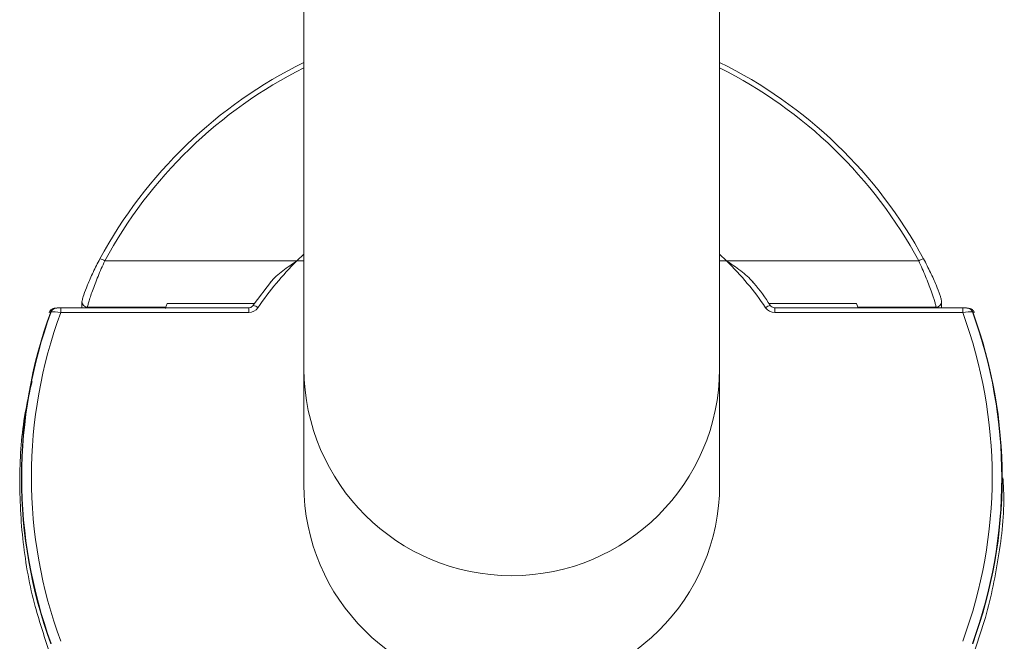
# Model space of a CAD drawing. Units: millimetres. Extents: x 35 to 548, y 37 to 806.
# Drawn here: x 120 to 156, y 93 to 116 of the extents above; entities that cross this region are included whole.
import ezdxf

# ---------------------------------------------------------------- set-up
doc = ezdxf.new("R2010")
doc.units = ezdxf.units.MM
doc.linetypes.add('SLD-Durchgehend', pattern=[0])

msp = doc.modelspace()

# ---------------------------------------------------------------- linework, layer by layer
at = {"color": 7, "linetype": 'SLD-Durchgehend', "lineweight": 15}
for p, q in [((130.2671, 333.1729), (130.2671, 102.9826)), ((145.2671, 102.9826), (145.2671, 333.1729)), ((129.101, 106.1406), (128.4411, 105.275)), ((121.3956, 105.1789), (121.4973, 105.1858)), ((128.2747, 105.1873), (121.4973, 105.1873)), ((122.2596, 105.404), (122.2596, 105.1873)), ((128.4926, 105.3426), (125.3306, 105.3426)), ((128.3431, 105.1999), (128.2741, 105.1874)), ((150.2036, 105.3426), (147.043, 105.3426)), ((154.0369, 105.1873), (147.2596, 105.1873)), ((150.2036, 105.3426), (150.2511, 105.2054)), ((153.2746, 105.1873), (153.2746, 105.404)), ((130.2671, 102.9826), (130.2671, 98.8055)), ((145.2671, 98.8055), (145.2671, 102.9826))]:
    msp.add_line(p, q, dxfattribs=at)
at = {"color": 8, "linetype": 'SLD-Durchgehend', "lineweight": 0}
for p, q in [((130.0163, 106.8771), (130.2671, 107.1152)), ((145.2671, 107.1152), (145.5179, 106.8771)), ((123.0838, 106.8771), (130.0163, 106.8771)), ((130.2671, 106.8771), (130.0163, 106.8771)), ((145.5179, 106.8771), (145.2671, 106.8771)), ((145.5179, 106.8771), (152.4505, 106.8771)), ((121.4973, 105.1873), (121.4973, 105.0116)), ((125.2901, 105.2054), (122.4596, 105.2054)), ((122.4596, 105.2054), (122.4596, 105.1873)), ((128.2747, 105.0116), (128.2747, 105.1873)), ((147.2596, 105.0116), (147.2596, 105.1873)), ((153.0746, 105.2054), (150.2511, 105.2054)), ((153.0746, 105.1873), (153.0746, 105.2054)), ((154.0369, 105.0116), (154.0369, 105.1872)), ((128.2747, 105.0116), (121.4973, 105.0116)), ((154.0369, 105.0116), (147.2596, 105.0116))]:
    msp.add_line(p, q, dxfattribs=at)
at = {"color": 7, "linetype": 'SLD-Durchgehend', "lineweight": 15, "flags": 128}
for points in [[(122.2757, 105.4821), (122.2621, 105.4351), (122.2596, 105.404)], [(153.2585, 105.4821), (153.2722, 105.4351), (153.2746, 105.404)]]:
    msp.add_lwpolyline(points, dxfattribs=at)
at = {"color": 7, "linetype": 'SLD-Durchgehend', "lineweight": 15}
for centre, radius, start, end in [((137.6877, 98.9714), 16.7945, 116.22155, 151.65018), ((137.8466, 98.9714), 16.7945, 28.34982, 63.77845), ((137.6879, 98.9974), 16.5942, 116.56344, 151.65075), ((137.8464, 98.9974), 16.5942, 28.34925, 63.43656), ((137.5135, 99.0557), 17.4386, 159.91612, 200.08388), ((137.5185, 99.0579), 17.4292, 159.90915, 179.98922), ((138.0158, 99.0579), 17.4292, 0.01078, 20.09085), ((138.0207, 99.0557), 17.4386, 339.91612, 20.08388), ((137.5184, 99.0601), 17.4292, 179.99623, 200.09087), ((138.0158, 99.0601), 17.4292, 339.90913, 0.00377)]:
    msp.add_arc(centre, radius, start, end, dxfattribs=at)
at = {"color": 8, "linetype": 'SLD-Durchgehend', "lineweight": 0}
for centre, radius, start, end in [((122.8574, 106.5595), 0.39, 54.51563, 82.63109), ((152.6769, 106.5595), 0.39, 97.36891, 125.48437), ((137.6928, 99.0407), 10.9698, 134.40913, 145.92148), ((137.8415, 99.0407), 10.9698, 34.07852, 45.59087), ((121.3003, 105.002), 0.1702, 105.51387, 165.71836), ((122.4589, 105.4048), 0.1993, 180.22779, 270.19961), ((128.3515, 104.8981), 0.3858, 48.57719, 76.63078), ((147.1827, 104.8981), 0.3858, 103.36922, 131.42281), ((153.0753, 105.4048), 0.1993, 269.80039, 359.77221), ((154.232, 105.0001), 0.1726, 14.74559, 74.20715), ((137.5189, 99.0834), 17.0832, 159.6947, 200.3053), ((138.0153, 99.0834), 17.0832, 339.6947, 20.3053), ((137.7671, 103.0224), 7.5001, 180.30427, 359.69573)]:
    msp.add_arc(centre, radius, start, end, dxfattribs=at)
at = {"color": 7, "linetype": 'SLD-Durchgehend', "lineweight": 15}
msp.add_ellipse((137.7671, 98.8055), major_axis=(7.5, 0), ratio=0.9925529, start_param=3.1415927, end_param=6.2831853, dxfattribs=at)
for points, knots in [([(122.2757, 105.4821), (122.2757, 105.5044), (122.2924, 105.5652), (122.3563, 105.7503), (122.4023, 105.8709), (122.5194, 106.1521), (122.5869, 106.3041), (122.7401, 106.6259), (122.8214, 106.7865), (122.9074, 106.9463)], [0, 0, 0, 0, 0.25, 0.25, 0.5, 0.5, 0.75, 0.75, 1, 1, 1, 1]), ([(152.6268, 106.9463), (152.7128, 106.7867), (152.7951, 106.624), (152.9471, 106.3046), (153.0162, 106.1489), (153.1317, 105.8716), (153.1785, 105.7488), (153.226, 105.6112), (153.2382, 105.5724), (153.2544, 105.5137), (153.2585, 105.4932), (153.2585, 105.4821)], [0, 0, 0, 0, 0.25, 0.25, 0.5, 0.5, 0.75, 0.75, 0.875, 0.875, 1, 1, 1, 1]), ([(123.0838, 106.8771), (122.9969, 106.691), (122.9151, 106.5041), (122.7624, 106.1327), (122.6955, 105.9581), (122.6097, 105.7193), (122.5845, 105.6462), (122.5404, 105.5132), (122.5213, 105.4527), (122.4907, 105.3497), (122.4792, 105.3074), (122.4637, 105.2415), (122.4596, 105.2181), (122.4596, 105.2055)], [0, 0, 0, 0, 0.25, 0.25, 0.5, 0.5, 0.625, 0.625, 0.75, 0.75, 0.875, 0.875, 1, 1, 1, 1]), ([(130.0163, 106.8771), (129.8428, 106.7646), (129.6706, 106.6469), (129.4259, 106.4587), (129.3465, 106.394), (129.1956, 106.2573), (129.1226, 106.1851), (129.0629, 106.1067)], [0, 0, 0, 0, 0.5, 0.5, 0.75, 0.75, 1, 1, 1, 1]), ([(146.4713, 106.1067), (146.4118, 106.185), (146.3387, 106.2574), (146.1871, 106.3945), (146.1078, 106.4591), (145.8635, 106.6471), (145.6922, 106.7642), (145.5179, 106.8771)], [0, 0, 0, 0, 0.25, 0.25, 0.5, 0.5, 1, 1, 1, 1]), ([(147.0932, 105.275), (146.9079, 105.5499), (146.7048, 105.851), (146.4591, 106.1176), (146.4377, 106.1409)], [0, 0, 0, 0, 0.912586, 1, 1, 1, 1]), ([(121.2564, 105.166), (121.2546, 105.1657), (121.2301, 105.1616), (121.196, 105.1481), (121.1396, 105.1142), (121.0975, 105.0714), (121.0846, 105.0352), (121.0793, 105.0203)], [0, 0, 0, 0, 0.0266235, 0.3573225, 0.5927327, 0.8317162, 1, 1, 1, 1]), ([(121.3953, 105.1838), (121.3847, 105.1833), (121.336, 105.1812), (121.2945, 105.1772), (121.2598, 105.1667), (121.255, 105.1653)], [0, 0, 0, 0, 0.19388812, 0.8877118, 1, 1, 1, 1]), ([(125.2709, 105.1573), (125.2713, 105.1702), (125.2766, 105.1925), (125.2965, 105.2545), (125.3115, 105.295), (125.3306, 105.3426)], [0, 0, 0, 0, 0.5, 0.5, 1, 1, 1, 1]), ([(128.4388, 105.277), (128.4302, 105.2644), (128.4078, 105.2315), (128.3708, 105.2047), (128.3444, 105.2002), (128.3431, 105.1999)], [0, 0, 0, 0, 0.3675512, 0.9688316, 1, 1, 1, 1]), ([(147.2599, 105.1903), (147.2442, 105.1901), (147.2034, 105.1897), (147.1441, 105.22), (147.1011, 105.2559), (147.0898, 105.2825), (147.088, 105.2866)], [0, 0, 0, 0, 0.2221485, 0.5772417, 0.9340552, 1, 1, 1, 1]), ([(154.1419, 105.1836), (154.1349, 105.1842), (154.0962, 105.1879), (154.0498, 105.1875), (154.0118, 105.1871)], [0, 0, 0, 0, 0.1786048, 1, 1, 1, 1]), ([(154.279, 105.1662), (154.279, 105.1662), (154.2569, 105.1739), (154.2174, 105.178), (154.1649, 105.1818), (154.1392, 105.1836)], [0, 0, 0, 0, 0.000994, 0.5120659, 1, 1, 1, 1]), ([(154.4551, 105.0204), (154.4506, 105.0337), (154.4398, 105.0654), (154.4054, 105.1037), (154.3641, 105.1344), (154.3209, 105.1546), (154.2929, 105.162), (154.2775, 105.166)], [0, 0, 0, 0, 0.1483154, 0.3538339, 0.5469324, 0.7507089, 1, 1, 1, 1]), ([(121.1354, 105.044), (121.128, 105.0428), (121.0947, 105.0373), (121.0846, 105.0283), (121.0767, 105.0213)], [0, 0, 0, 0, 0.2205595, 1, 1, 1, 1]), ([(154.4576, 105.0212), (154.4497, 105.0283), (154.4396, 105.0373), (154.4062, 105.0428), (154.3989, 105.044)], [0, 0, 0, 0, 0.7795406, 1, 1, 1, 1]), ([(120.462, 102.5307), (120.3724, 102.1588), (120.0989, 101.0242), (119.976, 99.0667), (120.0878, 96.7163), (120.4798, 94.5702), (120.9242, 93.2542), (121.1176, 92.6817)], [0, 0, 0, 0, 0.1145046, 0.3493814, 0.5842542, 0.8191239, 1, 1, 1, 1]), ([(154.4167, 92.6817), (154.5548, 93.0773), (154.9515, 94.2135), (155.3527, 96.1618), (155.5587, 97.9078), (155.4986, 98.8689), (155.4874, 99.0476)], [0, 0, 0, 0, 0.1933206, 0.5552331, 0.917328, 1, 1, 1, 1])]:
    msp.add_open_spline(points, degree=3, knots=knots, dxfattribs=at)
at = {"color": 8, "linetype": 'SLD-Durchgehend', "lineweight": 0}
for points, knots in [([(153.0746, 105.2055), (153.0746, 105.2181), (153.0707, 105.2409), (153.0553, 105.3062), (153.0436, 105.3493), (152.9981, 105.5028), (152.9529, 105.6404), (152.8682, 105.8763), (152.8367, 105.9611), (152.7694, 106.1357), (152.7337, 106.2255), (152.62, 106.502), (152.5372, 106.6913), (152.4505, 106.8771)], [0, 0, 0, 0, 0.125, 0.125, 0.25, 0.25, 0.5, 0.5, 0.625, 0.625, 0.75, 0.75, 1, 1, 1, 1]), ([(121.1498, 105.0451), (121.1592, 105.0642), (121.1779, 105.1023), (121.2339, 105.1477), (121.308, 105.1789), (121.3661, 105.1789), (121.3956, 105.1789)], [0, 0, 0, 0, 0.211958, 0.4232513, 0.7073107, 1, 1, 1, 1]), ([(154.1416, 105.179), (154.1691, 105.179), (154.2217, 105.1789), (154.2946, 105.1507), (154.3538, 105.1069), (154.3747, 105.0647), (154.3845, 105.0451)], [0, 0, 0, 0, 0.2762938, 0.526801, 0.7790208, 1, 1, 1, 1])]:
    msp.add_open_spline(points, degree=3, knots=knots, dxfattribs=at)
for points in [[(128.6068, 105.1874), (128.5333, 105.0788), (128.4065, 105.0116), (128.2747, 105.0116)], [(147.2596, 105.0116), (147.1278, 105.0116), (147.001, 105.0788), (146.9275, 105.1874)], [(121.1354, 105.044), (121.1399, 105.0445), (121.1447, 105.0448), (121.1498, 105.0451)], [(121.1498, 105.0451), (121.2204, 105.0486), (121.3569, 105.0356), (121.4973, 105.0116)], [(154.0369, 105.0116), (154.1777, 105.0357), (154.3133, 105.0487), (154.3845, 105.0451)], [(154.3845, 105.0451), (154.3896, 105.0448), (154.3944, 105.0445), (154.3989, 105.044)]]:
    msp.add_open_spline(points, degree=3, dxfattribs=at)

doc.saveas('drawing.dxf')
